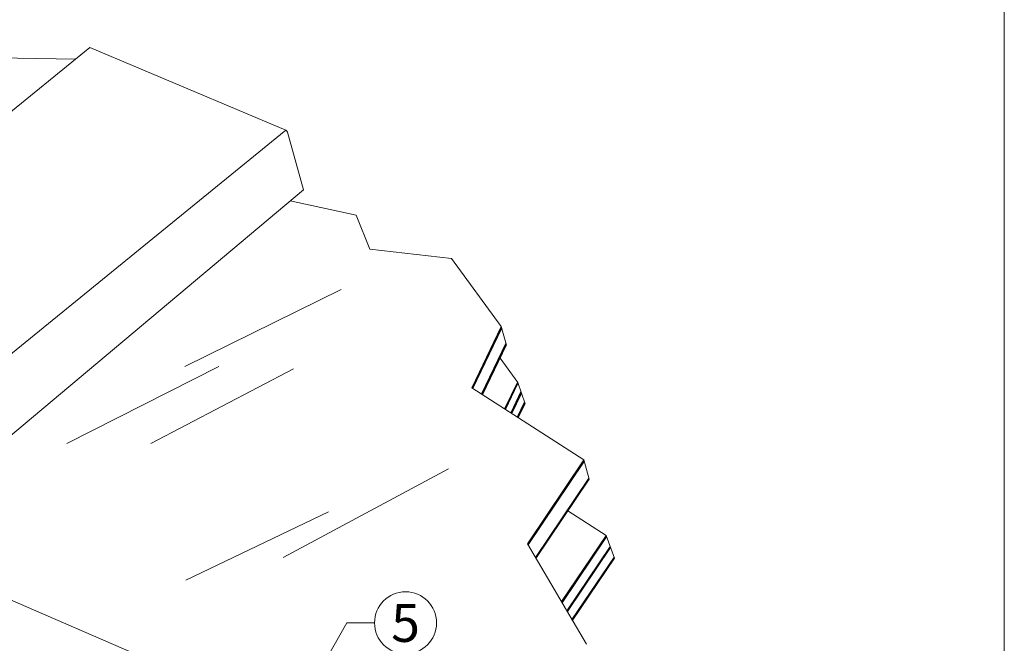
# Model space of a CAD drawing. Units: millimetres. Extents: x -183 to -3, y -122 to -46.
# Drawn here: x -132 to -129, y -91 to -89 of the extents above; entities that cross this region are included whole.
import ezdxf
from ezdxf import colors
from ezdxf.entities.mleader import LeaderData, LeaderLine
from ezdxf.math import Vec2, Vec3

# ---------------------------------------------------------------- set-up
doc = ezdxf.new("R2010")
doc.units = ezdxf.units.MM
doc.header["$LTSCALE"] = 0.375
doc.header["$MEASUREMENT"] = 0
doc.layers.get('0').update_dxf_attribs({"linetype": 'CONTINUOUS', "lineweight": 0})
doc.layers.get('DEFPOINTS').update_dxf_attribs({"linetype": 'CONTINUOUS', "lineweight": 5})
doc.layers.add('CADRESTITRE', color=4, linetype='CONTINUOUS', lineweight=5)
doc.styles.get("Standard").update_dxf_attribs({"font": 'arial.ttf', "height": 0.0625})
doc.styles.add('STYLUS BT', font='arial.ttf', dxfattribs={"height": 0.0625})

msp = doc.modelspace()

# ---------------------------------------------------------------- linework, layer by layer
at = {"linetype": 'Continuous', "lineweight": 0, "ltscale": 0.15}
for p, q in [((-133.60159, -91.05534), (-131.56876, -89.40244)), ((-133.03302, -91.29456), (-131.00101, -89.64236)), ((-132.17341, -90.84109), (-130.94929, -89.81484)), ((-130.79687, -89.88874), (-130.98774, -89.84708)), ((-130.36094, -90.26498), (-130.37614, -90.21105)), ((-130.43332, -90.40657), (-130.36268, -90.2595)), ((-130.43167, -90.40764), (-130.36196, -90.26223)), ((-130.32792, -90.37288), (-130.3792, -90.30264)), ((-130.3671, -90.44929), (-130.32946, -90.37184)), ((-130.36547, -90.45033), (-130.32865, -90.37472)), ((-130.36411, -90.45121), (-130.32883, -90.37833)), ((-130.30674, -90.43465), (-130.32792, -90.37288)), ((-130.34866, -90.46117), (-130.31932, -90.39965)), ((-130.34703, -90.46223), (-130.31861, -90.40238)), ((-130.34559, -90.46316), (-130.31757, -90.40468)), ((-130.32975, -90.47337), (-130.30847, -90.42917)), ((-130.32812, -90.47442), (-130.30776, -90.4319)), ((-130.32666, -90.47536), (-130.30672, -90.4342)), ((-130.12096, -90.6531), (-130.13683, -90.59779)), ((-130.38218, -91.61583), (-132.2021, -90.82869)), ((-130.20117, -91.00816), (-130.07216, -90.81687)), ((-130.20004, -91.01006), (-130.07132, -90.81907)), ((-130.19923, -91.01144), (-130.0707, -90.82075)), ((-130.04805, -90.8821), (-130.07215, -90.81684)), ((-130.1856, -91.03447), (-130.06047, -90.84846)), ((-130.18471, -91.03597), (-130.0598, -90.85028)), ((-130.184, -91.03716), (-130.05943, -90.85129)), ((-130.17106, -91.06031), (-130.04909, -90.87927)), ((-130.1705, -91.0623), (-130.04842, -90.8811)), ((-130.17004, -91.0639), (-130.04805, -90.8821))]:
    msp.add_line(p, q, dxfattribs=at)
at = {"lineweight": 0, "ltscale": 0.15}
for p, q in [((-131.00101, -89.64236), (-131.56876, -89.40244)), ((-130.94929, -89.81484), (-130.99629, -89.64782))]:
    msp.add_line(p, q, dxfattribs=at)
at = {"linetype": 'Continuous', "lineweight": 0}
for p, q in [((-131.93975, -89.43131), (-131.61044, -89.43633)), ((-130.75743, -89.98734), (-130.79687, -89.88874)), ((-130.52079, -90.01363), (-130.75743, -89.98734)), ((-130.37618, -90.21084), (-130.52079, -90.01363)), ((-131.29379, -90.32687), (-130.84023, -90.10337)), ((-130.46163, -90.38832), (-130.37618, -90.21084)), ((-130.46001, -90.38936, 0.0007), (-130.37537, -90.21371, -0.00224)), ((-130.45867, -90.39023, 0.00214), (-130.3748, -90.21624, -0.00443)), ((-130.43026, -90.40855, 0.00156), (-130.36092, -90.26452)), ((-131.63561, -90.55036), (-131.19519, -90.32687)), ((-131.3924, -90.55036), (-130.97827, -90.33344)), ((-130.13684, -90.59778), (-130.46163, -90.38832)), ((-130.30037, -90.84056), (-130.13684, -90.59778)), ((-130.29925, -90.84244), (-130.13614, -90.60019)), ((-130.29844, -90.84382), (-130.13562, -90.60201)), ((-131.00847, -90.87987), (-130.52862, -90.62351)), ((-130.27687, -90.88025), (-130.12184, -90.65003)), ((-130.27598, -90.88175), (-130.12128, -90.65201)), ((-130.27534, -90.88285), (-130.12096, -90.6531)), ((-131.29113, -90.94561), (-130.87701, -90.7484)), ((-130.07215, -90.81684), (-130.18297, -90.74537)), ((-130.12843, -91.13105), (-130.30037, -90.84056))]:
    msp.add_line(p, q, dxfattribs=at)
at = {"color": 6, "ltscale": 0.15}
msp.add_circle((-130.65355, -91.06981), 0.09, dxfattribs=at)
at = {"lineweight": 0}
msp.add_ellipse((-130.9999, -89.6463), major_axis=(0.00328, -0.00392), ratio=0.4791976, start_param=0.8185391, end_param=2.3893354, dxfattribs=at)
at = {"layer": 'DEFPOINTS', "color": 3, "ltscale": 0.15}
msp.add_lwpolyline([(-137.41739, -95.89396), (-128.91745, -95.89396), (-128.91745, -84.89403), (-137.41739, -84.89403)], close=True, dxfattribs=at)

# ---------------------------------------------------------------- texts
at = {"layer": 'CADRESTITRE', "color": 1, "insert": (-130.65355, -91.06981), "char_height": 0.110079, "attachment_point": 5, "style": 'STYLUS BT'}
msp.add_mtext_dynamic_manual_height_columns('\\pxqc;5', width=0.2090664, gutter_width=0.3125, heights=[0], dxfattribs=at)

# ---------------------------------------------------------------- leaders
at = {"ltscale": 0.15}
ml = msp.add_multileader_mtext('Standard', dxfattribs=at)
ml.set_content('', color=256)
ml.set_leader_properties(color=30, linetype='ByLayer', lineweight=-1)
ml.build(insert=Vec2(0, 0))
ml.multileader.update_dxf_attribs({"text_right_attachment_type": 3, "dogleg_length": 0.1, "arrow_head_size": 0.064, "scale": 0.8})
ctx = ml.context
ctx.base_point, ctx.scale, ctx.char_height, ctx.arrow_head_size, ctx.landing_gap_size, ctx.plane_origin = Vec3(-130.74355, -91.06981), 0.8, 0.064, 0.064, 0.016, Vec3(-129.58843, -91.68754)
ctx.right_attachment = 3
notes = []
notes.append((ctx, [(1, (1, 1, 0), (-130.82355, -91.06981), (1, 0), 0.08, [(0, [(-130.98736, -91.35408)], 0, [])])]))
ctx.mtext.insert, ctx.mtext.text_direction, ctx.mtext.flow_direction, ctx.mtext.extrusion = Vec3(-130.72755, -91.03781), Vec3(-1, 0), 5, Vec3(0, 0, -1)
for ctx, leaders in notes:
    for number, flags, end, landing, length, lines in leaders:
        leader = LeaderData()
        leader.index, (leader.has_last_leader_line, leader.has_dogleg_vector, leader.attachment_direction) = number, flags
        leader.last_leader_point, leader.dogleg_vector, leader.dogleg_length = Vec3(end), Vec3(landing), length
        for number, points, colour, breaks in lines:
            line = LeaderLine()
            line.index, line.vertices, line.color, line.breaks = number, Vec3.list(points), colors.encode_raw_color(colour), breaks
            leader.lines.append(line)
        ctx.leaders.append(leader)

doc.saveas('drawing.dxf')
